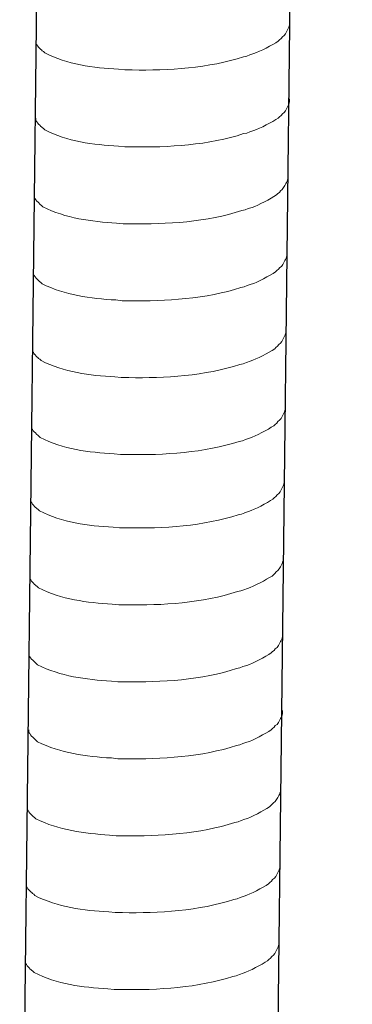
# Model space of a CAD drawing. Units: inches. Extents: x 4262 to 8249, y -21054 to -18318.
# Drawn here: x 7407 to 7426, y -20549 to -20493 of the extents above; entities that cross this region are included whole.
import ezdxf

# ---------------------------------------------------------------- set-up
doc = ezdxf.new("R2010")
doc.units = ezdxf.units.IN
doc.header["$MEASUREMENT"] = 0
doc.layers.add('layer 1', color=7, linetype='Continuous')

msp = doc.modelspace()

# ---------------------------------------------------------------- linework, layer by layer
for p, q in [((7426.105, -20178.916), (7421.554, -20574.627)), ((7411.544, -20179.279), (7406.992, -20574.99))]:
    msp.add_line(p, q)
at = {"layer": 'layer 1', "lineweight": 15}
for points, knots in [([(7422.497, -20492.647), (7422.497, -20492.647), (7422.497, -20492.83), (7422.497, -20492.83), (7422.497, -20492.83), (7422.497, -20492.83), (7422.457, -20492.96), (7422.457, -20492.96), (7422.457, -20492.96), (7422.457, -20492.96), (7422.42, -20493.035), (7422.42, -20493.035), (7422.42, -20493.035), (7422.42, -20493.035), (7422.383, -20493.105), (7422.383, -20493.105), (7422.383, -20493.105), (7422.308, -20493.252), (7422.238, -20493.437), (7422.086, -20493.514), (7422.086, -20493.514), (7422.086, -20493.514), (7422.015, -20493.606), (7422.015, -20493.606), (7422.015, -20493.606), (7422.015, -20493.606), (7421.923, -20493.68), (7421.923, -20493.68), (7421.923, -20493.68), (7421.923, -20493.68), (7421.849, -20493.755), (7421.849, -20493.755), (7421.849, -20493.755), (7421.509, -20493.98), (7420.811, -20494.357), (7420.446, -20494.47), (7420.446, -20494.47), (7420.446, -20494.47), (7420.223, -20494.545), (7420.223, -20494.545)], [0, 0, 0, 0, 0.1, 0.1, 0.1, 0.1, 0.2, 0.2, 0.2, 0.2, 0.3, 0.3, 0.3, 0.3, 0.4, 0.4, 0.4, 0.4, 0.5, 0.5, 0.5, 0.5, 0.6, 0.6, 0.6, 0.6, 0.7, 0.7, 0.7, 0.7, 0.8, 0.8, 0.8, 0.8, 0.9, 0.9, 0.9, 0.9, 1, 1, 1, 1]), ([(7420.225, -20494.545), (7420.225, -20494.545), (7420.045, -20494.618), (7420.045, -20494.618), (7420.045, -20494.618), (7420.045, -20494.618), (7419.856, -20494.655), (7419.856, -20494.655), (7419.856, -20494.655), (7417.896, -20495.308), (7415.51, -20495.454), (7413.46, -20495.415), (7413.46, -20495.415), (7413.46, -20495.415), (7413.035, -20495.415), (7413.035, -20495.415), (7413.035, -20495.415), (7413.035, -20495.415), (7412.666, -20495.375), (7412.666, -20495.375), (7412.666, -20495.375), (7411.215, -20495.29), (7409.73, -20495.102), (7408.428, -20494.435), (7408.428, -20494.435), (7408.428, -20494.435), (7408.352, -20494.362), (7408.352, -20494.362), (7408.352, -20494.362), (7408.352, -20494.362), (7408.278, -20494.306), (7408.278, -20494.306), (7408.278, -20494.306), (7408.278, -20494.306), (7408.239, -20494.266), (7408.239, -20494.266), (7408.239, -20494.266), (7408.239, -20494.266), (7408.205, -20494.236), (7408.205, -20494.236), (7408.205, -20494.236), (7408.132, -20494.154), (7408.022, -20494.069), (7407.983, -20493.974), (7407.983, -20493.974), (7407.983, -20493.974), (7407.927, -20493.901), (7407.927, -20493.901), (7407.927, -20493.901), (7407.927, -20493.901), (7407.927, -20493.754), (7407.927, -20493.754)], [0, 0, 0, 0, 0.076923, 0.076923, 0.076923, 0.076923, 0.153846, 0.153846, 0.153846, 0.153846, 0.230769, 0.230769, 0.230769, 0.230769, 0.307692, 0.307692, 0.307692, 0.307692, 0.384615, 0.384615, 0.384615, 0.384615, 0.461538, 0.461538, 0.461538, 0.461538, 0.538462, 0.538462, 0.538462, 0.538462, 0.615385, 0.615385, 0.615385, 0.615385, 0.692308, 0.692308, 0.692308, 0.692308, 0.769231, 0.769231, 0.769231, 0.769231, 0.846154, 0.846154, 0.846154, 0.846154, 0.923077, 0.923077, 0.923077, 0.923077, 1, 1, 1, 1]), ([(7422.497, -20497.075), (7422.497, -20497.075), (7422.497, -20497.257), (7422.497, -20497.257), (7422.497, -20497.257), (7422.497, -20497.257), (7422.457, -20497.387), (7422.457, -20497.387), (7422.457, -20497.387), (7422.457, -20497.387), (7422.42, -20497.463), (7422.42, -20497.463), (7422.42, -20497.463), (7422.42, -20497.463), (7422.383, -20497.533), (7422.383, -20497.533), (7422.383, -20497.533), (7422.308, -20497.68), (7422.238, -20497.865), (7422.086, -20497.941), (7422.086, -20497.941), (7422.086, -20497.941), (7422.015, -20498.034), (7422.015, -20498.034), (7422.015, -20498.034), (7422.015, -20498.034), (7421.923, -20498.107), (7421.923, -20498.107), (7421.923, -20498.107), (7421.923, -20498.107), (7421.849, -20498.183), (7421.849, -20498.183), (7421.849, -20498.183), (7421.509, -20498.408), (7420.811, -20498.785), (7420.446, -20498.897), (7420.446, -20498.897), (7420.446, -20498.897), (7420.223, -20498.973), (7420.223, -20498.973)], [0, 0, 0, 0, 0.1, 0.1, 0.1, 0.1, 0.2, 0.2, 0.2, 0.2, 0.3, 0.3, 0.3, 0.3, 0.4, 0.4, 0.4, 0.4, 0.5, 0.5, 0.5, 0.5, 0.6, 0.6, 0.6, 0.6, 0.7, 0.7, 0.7, 0.7, 0.8, 0.8, 0.8, 0.8, 0.9, 0.9, 0.9, 0.9, 1, 1, 1, 1]), ([(7420.225, -20498.973), (7420.225, -20498.973), (7420.045, -20499.046), (7420.045, -20499.046), (7420.045, -20499.046), (7420.045, -20499.046), (7419.856, -20499.082), (7419.856, -20499.082), (7419.856, -20499.082), (7417.896, -20499.735), (7415.51, -20499.881), (7413.46, -20499.842), (7413.46, -20499.842), (7413.46, -20499.842), (7413.035, -20499.842), (7413.035, -20499.842), (7413.035, -20499.842), (7413.035, -20499.842), (7412.666, -20499.802), (7412.666, -20499.802), (7412.666, -20499.802), (7411.215, -20499.718), (7409.73, -20499.53), (7408.428, -20498.863), (7408.428, -20498.863), (7408.428, -20498.863), (7408.352, -20498.79), (7408.352, -20498.79), (7408.352, -20498.79), (7408.352, -20498.79), (7408.278, -20498.734), (7408.278, -20498.734), (7408.278, -20498.734), (7408.278, -20498.734), (7408.239, -20498.694), (7408.239, -20498.694), (7408.239, -20498.694), (7408.239, -20498.694), (7408.205, -20498.664), (7408.205, -20498.664), (7408.205, -20498.664), (7408.132, -20498.582), (7408.022, -20498.497), (7407.983, -20498.402), (7407.983, -20498.402), (7407.983, -20498.402), (7407.927, -20498.329), (7407.927, -20498.329), (7407.927, -20498.329), (7407.927, -20498.329), (7407.927, -20498.182), (7407.927, -20498.182)], [0, 0, 0, 0, 0.076923, 0.076923, 0.076923, 0.076923, 0.153846, 0.153846, 0.153846, 0.153846, 0.230769, 0.230769, 0.230769, 0.230769, 0.307692, 0.307692, 0.307692, 0.307692, 0.384615, 0.384615, 0.384615, 0.384615, 0.461538, 0.461538, 0.461538, 0.461538, 0.538462, 0.538462, 0.538462, 0.538462, 0.615385, 0.615385, 0.615385, 0.615385, 0.692308, 0.692308, 0.692308, 0.692308, 0.769231, 0.769231, 0.769231, 0.769231, 0.846154, 0.846154, 0.846154, 0.846154, 0.923077, 0.923077, 0.923077, 0.923077, 1, 1, 1, 1]), ([(7422.395, -20501.501), (7422.395, -20501.501), (7422.395, -20501.683), (7422.395, -20501.683), (7422.395, -20501.683), (7422.395, -20501.683), (7422.355, -20501.813), (7422.355, -20501.813), (7422.355, -20501.813), (7422.355, -20501.813), (7422.318, -20501.889), (7422.318, -20501.889), (7422.318, -20501.889), (7422.318, -20501.889), (7422.282, -20501.959), (7422.282, -20501.959), (7422.282, -20501.959), (7422.206, -20502.106), (7422.136, -20502.291), (7421.984, -20502.367), (7421.984, -20502.367), (7421.984, -20502.367), (7421.913, -20502.46), (7421.913, -20502.46), (7421.913, -20502.46), (7421.913, -20502.46), (7421.821, -20502.533), (7421.821, -20502.533), (7421.821, -20502.533), (7421.821, -20502.533), (7421.747, -20502.609), (7421.747, -20502.609), (7421.747, -20502.609), (7421.407, -20502.834), (7420.709, -20503.211), (7420.344, -20503.323), (7420.344, -20503.323), (7420.344, -20503.323), (7420.122, -20503.399), (7420.122, -20503.399)], [0, 0, 0, 0, 0.1, 0.1, 0.1, 0.1, 0.2, 0.2, 0.2, 0.2, 0.3, 0.3, 0.3, 0.3, 0.4, 0.4, 0.4, 0.4, 0.5, 0.5, 0.5, 0.5, 0.6, 0.6, 0.6, 0.6, 0.7, 0.7, 0.7, 0.7, 0.8, 0.8, 0.8, 0.8, 0.9, 0.9, 0.9, 0.9, 1, 1, 1, 1]), ([(7420.123, -20503.399), (7420.123, -20503.399), (7419.943, -20503.472), (7419.943, -20503.472), (7419.943, -20503.472), (7419.943, -20503.472), (7419.754, -20503.508), (7419.754, -20503.508), (7419.754, -20503.508), (7417.794, -20504.161), (7415.408, -20504.307), (7413.358, -20504.268), (7413.358, -20504.268), (7413.358, -20504.268), (7412.934, -20504.268), (7412.934, -20504.268), (7412.934, -20504.268), (7412.934, -20504.268), (7412.564, -20504.228), (7412.564, -20504.228), (7412.564, -20504.228), (7411.113, -20504.144), (7409.628, -20503.956), (7408.326, -20503.289), (7408.326, -20503.289), (7408.326, -20503.289), (7408.25, -20503.216), (7408.25, -20503.216), (7408.25, -20503.216), (7408.25, -20503.216), (7408.177, -20503.16), (7408.177, -20503.16), (7408.177, -20503.16), (7408.177, -20503.16), (7408.138, -20503.12), (7408.138, -20503.12), (7408.138, -20503.12), (7408.138, -20503.12), (7408.103, -20503.09), (7408.103, -20503.09), (7408.103, -20503.09), (7408.031, -20503.007), (7407.921, -20502.923), (7407.882, -20502.827), (7407.882, -20502.827), (7407.882, -20502.827), (7407.825, -20502.755), (7407.825, -20502.755), (7407.825, -20502.755), (7407.825, -20502.755), (7407.825, -20502.608), (7407.825, -20502.608)], [0, 0, 0, 0, 0.076923, 0.076923, 0.076923, 0.076923, 0.153846, 0.153846, 0.153846, 0.153846, 0.230769, 0.230769, 0.230769, 0.230769, 0.307692, 0.307692, 0.307692, 0.307692, 0.384615, 0.384615, 0.384615, 0.384615, 0.461538, 0.461538, 0.461538, 0.461538, 0.538462, 0.538462, 0.538462, 0.538462, 0.615385, 0.615385, 0.615385, 0.615385, 0.692308, 0.692308, 0.692308, 0.692308, 0.769231, 0.769231, 0.769231, 0.769231, 0.846154, 0.846154, 0.846154, 0.846154, 0.923077, 0.923077, 0.923077, 0.923077, 1, 1, 1, 1]), ([(7422.344, -20505.928), (7422.344, -20505.928), (7422.344, -20506.111), (7422.344, -20506.111), (7422.344, -20506.111), (7422.344, -20506.111), (7422.304, -20506.241), (7422.304, -20506.241), (7422.304, -20506.241), (7422.304, -20506.241), (7422.267, -20506.317), (7422.267, -20506.317), (7422.267, -20506.317), (7422.267, -20506.317), (7422.231, -20506.387), (7422.231, -20506.387), (7422.231, -20506.387), (7422.155, -20506.533), (7422.085, -20506.718), (7421.933, -20506.795), (7421.933, -20506.795), (7421.933, -20506.795), (7421.862, -20506.887), (7421.862, -20506.887), (7421.862, -20506.887), (7421.862, -20506.887), (7421.77, -20506.961), (7421.77, -20506.961), (7421.77, -20506.961), (7421.77, -20506.961), (7421.696, -20507.037), (7421.696, -20507.037), (7421.696, -20507.037), (7421.356, -20507.261), (7420.658, -20507.639), (7420.293, -20507.751), (7420.293, -20507.751), (7420.293, -20507.751), (7420.071, -20507.827), (7420.071, -20507.827)], [0, 0, 0, 0, 0.1, 0.1, 0.1, 0.1, 0.2, 0.2, 0.2, 0.2, 0.3, 0.3, 0.3, 0.3, 0.4, 0.4, 0.4, 0.4, 0.5, 0.5, 0.5, 0.5, 0.6, 0.6, 0.6, 0.6, 0.7, 0.7, 0.7, 0.7, 0.8, 0.8, 0.8, 0.8, 0.9, 0.9, 0.9, 0.9, 1, 1, 1, 1]), ([(7420.072, -20507.827), (7420.072, -20507.827), (7419.892, -20507.899), (7419.892, -20507.899), (7419.892, -20507.899), (7419.892, -20507.899), (7419.703, -20507.936), (7419.703, -20507.936), (7419.703, -20507.936), (7417.743, -20508.589), (7415.358, -20508.735), (7413.307, -20508.696), (7413.307, -20508.696), (7413.307, -20508.696), (7412.883, -20508.696), (7412.883, -20508.696), (7412.883, -20508.696), (7412.883, -20508.696), (7412.513, -20508.656), (7412.513, -20508.656), (7412.513, -20508.656), (7411.062, -20508.571), (7409.577, -20508.383), (7408.275, -20507.717), (7408.275, -20507.717), (7408.275, -20507.717), (7408.199, -20507.643), (7408.199, -20507.643), (7408.199, -20507.643), (7408.199, -20507.643), (7408.126, -20507.588), (7408.126, -20507.588), (7408.126, -20507.588), (7408.126, -20507.588), (7408.087, -20507.548), (7408.087, -20507.548), (7408.087, -20507.548), (7408.087, -20507.548), (7408.052, -20507.517), (7408.052, -20507.517), (7408.052, -20507.517), (7407.98, -20507.435), (7407.87, -20507.351), (7407.831, -20507.255), (7407.831, -20507.255), (7407.831, -20507.255), (7407.774, -20507.183), (7407.774, -20507.183), (7407.774, -20507.183), (7407.774, -20507.183), (7407.774, -20507.036), (7407.774, -20507.036)], [0, 0, 0, 0, 0.076923, 0.076923, 0.076923, 0.076923, 0.153846, 0.153846, 0.153846, 0.153846, 0.230769, 0.230769, 0.230769, 0.230769, 0.307692, 0.307692, 0.307692, 0.307692, 0.384615, 0.384615, 0.384615, 0.384615, 0.461538, 0.461538, 0.461538, 0.461538, 0.538462, 0.538462, 0.538462, 0.538462, 0.615385, 0.615385, 0.615385, 0.615385, 0.692308, 0.692308, 0.692308, 0.692308, 0.769231, 0.769231, 0.769231, 0.769231, 0.846154, 0.846154, 0.846154, 0.846154, 0.923077, 0.923077, 0.923077, 0.923077, 1, 1, 1, 1]), ([(7422.293, -20510.356), (7422.293, -20510.356), (7422.293, -20510.539), (7422.293, -20510.539), (7422.293, -20510.539), (7422.293, -20510.539), (7422.253, -20510.669), (7422.253, -20510.669), (7422.253, -20510.669), (7422.253, -20510.669), (7422.216, -20510.744), (7422.216, -20510.744), (7422.216, -20510.744), (7422.216, -20510.744), (7422.18, -20510.815), (7422.18, -20510.815), (7422.18, -20510.815), (7422.104, -20510.961), (7422.034, -20511.146), (7421.882, -20511.223), (7421.882, -20511.223), (7421.882, -20511.223), (7421.811, -20511.315), (7421.811, -20511.315), (7421.811, -20511.315), (7421.811, -20511.315), (7421.719, -20511.389), (7421.719, -20511.389), (7421.719, -20511.389), (7421.719, -20511.389), (7421.646, -20511.464), (7421.646, -20511.464), (7421.646, -20511.464), (7421.305, -20511.689), (7420.607, -20512.066), (7420.242, -20512.179), (7420.242, -20512.179), (7420.242, -20512.179), (7420.02, -20512.255), (7420.02, -20512.255)], [0, 0, 0, 0, 0.1, 0.1, 0.1, 0.1, 0.2, 0.2, 0.2, 0.2, 0.3, 0.3, 0.3, 0.3, 0.4, 0.4, 0.4, 0.4, 0.5, 0.5, 0.5, 0.5, 0.6, 0.6, 0.6, 0.6, 0.7, 0.7, 0.7, 0.7, 0.8, 0.8, 0.8, 0.8, 0.9, 0.9, 0.9, 0.9, 1, 1, 1, 1]), ([(7420.021, -20512.255), (7420.021, -20512.255), (7419.841, -20512.327), (7419.841, -20512.327), (7419.841, -20512.327), (7419.841, -20512.327), (7419.652, -20512.364), (7419.652, -20512.364), (7419.652, -20512.364), (7417.692, -20513.017), (7415.307, -20513.163), (7413.256, -20513.124), (7413.256, -20513.124), (7413.256, -20513.124), (7412.832, -20513.124), (7412.832, -20513.124), (7412.832, -20513.124), (7412.832, -20513.124), (7412.463, -20513.084), (7412.463, -20513.084), (7412.463, -20513.084), (7411.011, -20512.999), (7409.526, -20512.811), (7408.224, -20512.145), (7408.224, -20512.145), (7408.224, -20512.145), (7408.148, -20512.071), (7408.148, -20512.071), (7408.148, -20512.071), (7408.148, -20512.071), (7408.075, -20512.015), (7408.075, -20512.015), (7408.075, -20512.015), (7408.075, -20512.015), (7408.036, -20511.975), (7408.036, -20511.975), (7408.036, -20511.975), (7408.036, -20511.975), (7408.001, -20511.945), (7408.001, -20511.945), (7408.001, -20511.945), (7407.929, -20511.863), (7407.819, -20511.779), (7407.78, -20511.683), (7407.78, -20511.683), (7407.78, -20511.683), (7407.723, -20511.61), (7407.723, -20511.61), (7407.723, -20511.61), (7407.723, -20511.61), (7407.723, -20511.464), (7407.723, -20511.464)], [0, 0, 0, 0, 0.076923, 0.076923, 0.076923, 0.076923, 0.153846, 0.153846, 0.153846, 0.153846, 0.230769, 0.230769, 0.230769, 0.230769, 0.307692, 0.307692, 0.307692, 0.307692, 0.384615, 0.384615, 0.384615, 0.384615, 0.461538, 0.461538, 0.461538, 0.461538, 0.538462, 0.538462, 0.538462, 0.538462, 0.615385, 0.615385, 0.615385, 0.615385, 0.692308, 0.692308, 0.692308, 0.692308, 0.769231, 0.769231, 0.769231, 0.769231, 0.846154, 0.846154, 0.846154, 0.846154, 0.923077, 0.923077, 0.923077, 0.923077, 1, 1, 1, 1]), ([(7422.242, -20514.784), (7422.242, -20514.784), (7422.242, -20514.966), (7422.242, -20514.966), (7422.242, -20514.966), (7422.242, -20514.966), (7422.202, -20515.096), (7422.202, -20515.096), (7422.202, -20515.096), (7422.202, -20515.096), (7422.165, -20515.172), (7422.165, -20515.172), (7422.165, -20515.172), (7422.165, -20515.172), (7422.129, -20515.242), (7422.129, -20515.242), (7422.129, -20515.242), (7422.053, -20515.389), (7421.983, -20515.574), (7421.831, -20515.651), (7421.831, -20515.651), (7421.831, -20515.651), (7421.76, -20515.743), (7421.76, -20515.743), (7421.76, -20515.743), (7421.76, -20515.743), (7421.668, -20515.816), (7421.668, -20515.816), (7421.668, -20515.816), (7421.668, -20515.816), (7421.595, -20515.892), (7421.595, -20515.892), (7421.595, -20515.892), (7421.254, -20516.117), (7420.556, -20516.494), (7420.191, -20516.607), (7420.191, -20516.607), (7420.191, -20516.607), (7419.969, -20516.682), (7419.969, -20516.682)], [0, 0, 0, 0, 0.1, 0.1, 0.1, 0.1, 0.2, 0.2, 0.2, 0.2, 0.3, 0.3, 0.3, 0.3, 0.4, 0.4, 0.4, 0.4, 0.5, 0.5, 0.5, 0.5, 0.6, 0.6, 0.6, 0.6, 0.7, 0.7, 0.7, 0.7, 0.8, 0.8, 0.8, 0.8, 0.9, 0.9, 0.9, 0.9, 1, 1, 1, 1]), ([(7419.97, -20516.682), (7419.97, -20516.682), (7419.79, -20516.755), (7419.79, -20516.755), (7419.79, -20516.755), (7419.79, -20516.755), (7419.601, -20516.792), (7419.601, -20516.792), (7419.601, -20516.792), (7417.641, -20517.445), (7415.256, -20517.59), (7413.205, -20517.551), (7413.205, -20517.551), (7413.205, -20517.551), (7412.781, -20517.551), (7412.781, -20517.551), (7412.781, -20517.551), (7412.781, -20517.551), (7412.412, -20517.512), (7412.412, -20517.512), (7412.412, -20517.512), (7410.96, -20517.427), (7409.475, -20517.239), (7408.173, -20516.572), (7408.173, -20516.572), (7408.173, -20516.572), (7408.097, -20516.499), (7408.097, -20516.499), (7408.097, -20516.499), (7408.097, -20516.499), (7408.024, -20516.443), (7408.024, -20516.443), (7408.024, -20516.443), (7408.024, -20516.443), (7407.985, -20516.403), (7407.985, -20516.403), (7407.985, -20516.403), (7407.985, -20516.403), (7407.95, -20516.373), (7407.95, -20516.373), (7407.95, -20516.373), (7407.878, -20516.291), (7407.768, -20516.206), (7407.729, -20516.111), (7407.729, -20516.111), (7407.729, -20516.111), (7407.672, -20516.038), (7407.672, -20516.038), (7407.672, -20516.038), (7407.672, -20516.038), (7407.672, -20515.891), (7407.672, -20515.891)], [0, 0, 0, 0, 0.076923, 0.076923, 0.076923, 0.076923, 0.153846, 0.153846, 0.153846, 0.153846, 0.230769, 0.230769, 0.230769, 0.230769, 0.307692, 0.307692, 0.307692, 0.307692, 0.384615, 0.384615, 0.384615, 0.384615, 0.461538, 0.461538, 0.461538, 0.461538, 0.538462, 0.538462, 0.538462, 0.538462, 0.615385, 0.615385, 0.615385, 0.615385, 0.692308, 0.692308, 0.692308, 0.692308, 0.769231, 0.769231, 0.769231, 0.769231, 0.846154, 0.846154, 0.846154, 0.846154, 0.923077, 0.923077, 0.923077, 0.923077, 1, 1, 1, 1]), ([(7422.193, -20519.006), (7422.193, -20519.006), (7422.193, -20519.188), (7422.193, -20519.188), (7422.193, -20519.188), (7422.193, -20519.188), (7422.154, -20519.318), (7422.154, -20519.318), (7422.154, -20519.318), (7422.154, -20519.318), (7422.117, -20519.394), (7422.117, -20519.394), (7422.117, -20519.394), (7422.117, -20519.394), (7422.08, -20519.464), (7422.08, -20519.464), (7422.08, -20519.464), (7422.005, -20519.611), (7421.934, -20519.796), (7421.783, -20519.873), (7421.783, -20519.873), (7421.783, -20519.873), (7421.712, -20519.965), (7421.712, -20519.965), (7421.712, -20519.965), (7421.712, -20519.965), (7421.619, -20520.038), (7421.619, -20520.038), (7421.619, -20520.038), (7421.619, -20520.038), (7421.546, -20520.114), (7421.546, -20520.114), (7421.546, -20520.114), (7421.206, -20520.339), (7420.508, -20520.716), (7420.143, -20520.829), (7420.143, -20520.829), (7420.143, -20520.829), (7419.92, -20520.904), (7419.92, -20520.904)], [0, 0, 0, 0, 0.1, 0.1, 0.1, 0.1, 0.2, 0.2, 0.2, 0.2, 0.3, 0.3, 0.3, 0.3, 0.4, 0.4, 0.4, 0.4, 0.5, 0.5, 0.5, 0.5, 0.6, 0.6, 0.6, 0.6, 0.7, 0.7, 0.7, 0.7, 0.8, 0.8, 0.8, 0.8, 0.9, 0.9, 0.9, 0.9, 1, 1, 1, 1]), ([(7419.922, -20520.904), (7419.922, -20520.904), (7419.742, -20520.977), (7419.742, -20520.977), (7419.742, -20520.977), (7419.742, -20520.977), (7419.553, -20521.014), (7419.553, -20521.014), (7419.553, -20521.014), (7417.593, -20521.667), (7415.207, -20521.813), (7413.156, -20521.773), (7413.156, -20521.773), (7413.156, -20521.773), (7412.732, -20521.773), (7412.732, -20521.773), (7412.732, -20521.773), (7412.732, -20521.773), (7412.363, -20521.734), (7412.363, -20521.734), (7412.363, -20521.734), (7410.912, -20521.649), (7409.426, -20521.461), (7408.124, -20520.794), (7408.124, -20520.794), (7408.124, -20520.794), (7408.049, -20520.721), (7408.049, -20520.721), (7408.049, -20520.721), (7408.049, -20520.721), (7407.975, -20520.665), (7407.975, -20520.665), (7407.975, -20520.665), (7407.975, -20520.665), (7407.936, -20520.625), (7407.936, -20520.625), (7407.936, -20520.625), (7407.936, -20520.625), (7407.902, -20520.595), (7407.902, -20520.595), (7407.902, -20520.595), (7407.829, -20520.513), (7407.719, -20520.428), (7407.68, -20520.333), (7407.68, -20520.333), (7407.68, -20520.333), (7407.624, -20520.26), (7407.624, -20520.26), (7407.624, -20520.26), (7407.624, -20520.26), (7407.624, -20520.113), (7407.624, -20520.113)], [0, 0, 0, 0, 0.076923, 0.076923, 0.076923, 0.076923, 0.153846, 0.153846, 0.153846, 0.153846, 0.230769, 0.230769, 0.230769, 0.230769, 0.307692, 0.307692, 0.307692, 0.307692, 0.384615, 0.384615, 0.384615, 0.384615, 0.461538, 0.461538, 0.461538, 0.461538, 0.538462, 0.538462, 0.538462, 0.538462, 0.615385, 0.615385, 0.615385, 0.615385, 0.692308, 0.692308, 0.692308, 0.692308, 0.769231, 0.769231, 0.769231, 0.769231, 0.846154, 0.846154, 0.846154, 0.846154, 0.923077, 0.923077, 0.923077, 0.923077, 1, 1, 1, 1]), ([(7422.143, -20523.434), (7422.143, -20523.434), (7422.143, -20523.616), (7422.143, -20523.616), (7422.143, -20523.616), (7422.143, -20523.616), (7422.103, -20523.746), (7422.103, -20523.746), (7422.103, -20523.746), (7422.103, -20523.746), (7422.066, -20523.822), (7422.066, -20523.822), (7422.066, -20523.822), (7422.066, -20523.822), (7422.029, -20523.892), (7422.029, -20523.892), (7422.029, -20523.892), (7421.954, -20524.039), (7421.883, -20524.224), (7421.732, -20524.3), (7421.732, -20524.3), (7421.732, -20524.3), (7421.661, -20524.393), (7421.661, -20524.393), (7421.661, -20524.393), (7421.661, -20524.393), (7421.568, -20524.466), (7421.568, -20524.466), (7421.568, -20524.466), (7421.568, -20524.466), (7421.495, -20524.542), (7421.495, -20524.542), (7421.495, -20524.542), (7421.155, -20524.767), (7420.457, -20525.144), (7420.092, -20525.256), (7420.092, -20525.256), (7420.092, -20525.256), (7419.869, -20525.332), (7419.869, -20525.332)], [0, 0, 0, 0, 0.1, 0.1, 0.1, 0.1, 0.2, 0.2, 0.2, 0.2, 0.3, 0.3, 0.3, 0.3, 0.4, 0.4, 0.4, 0.4, 0.5, 0.5, 0.5, 0.5, 0.6, 0.6, 0.6, 0.6, 0.7, 0.7, 0.7, 0.7, 0.8, 0.8, 0.8, 0.8, 0.9, 0.9, 0.9, 0.9, 1, 1, 1, 1]), ([(7419.871, -20525.332), (7419.871, -20525.332), (7419.691, -20525.405), (7419.691, -20525.405), (7419.691, -20525.405), (7419.691, -20525.405), (7419.502, -20525.441), (7419.502, -20525.441), (7419.502, -20525.441), (7417.542, -20526.094), (7415.156, -20526.24), (7413.105, -20526.201), (7413.105, -20526.201), (7413.105, -20526.201), (7412.681, -20526.201), (7412.681, -20526.201), (7412.681, -20526.201), (7412.681, -20526.201), (7412.312, -20526.161), (7412.312, -20526.161), (7412.312, -20526.161), (7410.861, -20526.077), (7409.375, -20525.889), (7408.073, -20525.222), (7408.073, -20525.222), (7408.073, -20525.222), (7407.998, -20525.149), (7407.998, -20525.149), (7407.998, -20525.149), (7407.998, -20525.149), (7407.924, -20525.093), (7407.924, -20525.093), (7407.924, -20525.093), (7407.924, -20525.093), (7407.885, -20525.053), (7407.885, -20525.053), (7407.885, -20525.053), (7407.885, -20525.053), (7407.851, -20525.023), (7407.851, -20525.023), (7407.851, -20525.023), (7407.778, -20524.941), (7407.668, -20524.856), (7407.629, -20524.76), (7407.629, -20524.76), (7407.629, -20524.76), (7407.573, -20524.688), (7407.573, -20524.688), (7407.573, -20524.688), (7407.573, -20524.688), (7407.573, -20524.541), (7407.573, -20524.541)], [0, 0, 0, 0, 0.076923, 0.076923, 0.076923, 0.076923, 0.153846, 0.153846, 0.153846, 0.153846, 0.230769, 0.230769, 0.230769, 0.230769, 0.307692, 0.307692, 0.307692, 0.307692, 0.384615, 0.384615, 0.384615, 0.384615, 0.461538, 0.461538, 0.461538, 0.461538, 0.538462, 0.538462, 0.538462, 0.538462, 0.615385, 0.615385, 0.615385, 0.615385, 0.692308, 0.692308, 0.692308, 0.692308, 0.769231, 0.769231, 0.769231, 0.769231, 0.846154, 0.846154, 0.846154, 0.846154, 0.923077, 0.923077, 0.923077, 0.923077, 1, 1, 1, 1]), ([(7422.092, -20527.861), (7422.092, -20527.861), (7422.092, -20528.044), (7422.092, -20528.044), (7422.092, -20528.044), (7422.092, -20528.044), (7422.052, -20528.174), (7422.052, -20528.174), (7422.052, -20528.174), (7422.052, -20528.174), (7422.015, -20528.25), (7422.015, -20528.25), (7422.015, -20528.25), (7422.015, -20528.25), (7421.978, -20528.32), (7421.978, -20528.32), (7421.978, -20528.32), (7421.903, -20528.467), (7421.832, -20528.652), (7421.681, -20528.728), (7421.681, -20528.728), (7421.681, -20528.728), (7421.61, -20528.821), (7421.61, -20528.821), (7421.61, -20528.821), (7421.61, -20528.821), (7421.518, -20528.894), (7421.518, -20528.894), (7421.518, -20528.894), (7421.518, -20528.894), (7421.444, -20528.97), (7421.444, -20528.97), (7421.444, -20528.97), (7421.104, -20529.195), (7420.406, -20529.572), (7420.041, -20529.684), (7420.041, -20529.684), (7420.041, -20529.684), (7419.818, -20529.76), (7419.818, -20529.76)], [0, 0, 0, 0, 0.1, 0.1, 0.1, 0.1, 0.2, 0.2, 0.2, 0.2, 0.3, 0.3, 0.3, 0.3, 0.4, 0.4, 0.4, 0.4, 0.5, 0.5, 0.5, 0.5, 0.6, 0.6, 0.6, 0.6, 0.7, 0.7, 0.7, 0.7, 0.8, 0.8, 0.8, 0.8, 0.9, 0.9, 0.9, 0.9, 1, 1, 1, 1]), ([(7419.82, -20529.76), (7419.82, -20529.76), (7419.64, -20529.832), (7419.64, -20529.832), (7419.64, -20529.832), (7419.64, -20529.832), (7419.451, -20529.869), (7419.451, -20529.869), (7419.451, -20529.869), (7417.491, -20530.522), (7415.105, -20530.668), (7413.055, -20530.629), (7413.055, -20530.629), (7413.055, -20530.629), (7412.63, -20530.629), (7412.63, -20530.629), (7412.63, -20530.629), (7412.63, -20530.629), (7412.261, -20530.589), (7412.261, -20530.589), (7412.261, -20530.589), (7410.81, -20530.505), (7409.325, -20530.316), (7408.022, -20529.65), (7408.022, -20529.65), (7408.022, -20529.65), (7407.947, -20529.577), (7407.947, -20529.577), (7407.947, -20529.577), (7407.947, -20529.577), (7407.873, -20529.521), (7407.873, -20529.521), (7407.873, -20529.521), (7407.873, -20529.521), (7407.834, -20529.481), (7407.834, -20529.481), (7407.834, -20529.481), (7407.834, -20529.481), (7407.8, -20529.451), (7407.8, -20529.451), (7407.8, -20529.451), (7407.727, -20529.368), (7407.617, -20529.284), (7407.578, -20529.188), (7407.578, -20529.188), (7407.578, -20529.188), (7407.522, -20529.116), (7407.522, -20529.116), (7407.522, -20529.116), (7407.522, -20529.116), (7407.522, -20528.969), (7407.522, -20528.969)], [0, 0, 0, 0, 0.076923, 0.076923, 0.076923, 0.076923, 0.153846, 0.153846, 0.153846, 0.153846, 0.230769, 0.230769, 0.230769, 0.230769, 0.307692, 0.307692, 0.307692, 0.307692, 0.384615, 0.384615, 0.384615, 0.384615, 0.461538, 0.461538, 0.461538, 0.461538, 0.538462, 0.538462, 0.538462, 0.538462, 0.615385, 0.615385, 0.615385, 0.615385, 0.692308, 0.692308, 0.692308, 0.692308, 0.769231, 0.769231, 0.769231, 0.769231, 0.846154, 0.846154, 0.846154, 0.846154, 0.923077, 0.923077, 0.923077, 0.923077, 1, 1, 1, 1]), ([(7422.092, -20532.289), (7422.092, -20532.289), (7422.092, -20532.472), (7422.092, -20532.472), (7422.092, -20532.472), (7422.092, -20532.472), (7422.052, -20532.602), (7422.052, -20532.602), (7422.052, -20532.602), (7422.052, -20532.602), (7422.015, -20532.678), (7422.015, -20532.678), (7422.015, -20532.678), (7422.015, -20532.678), (7421.978, -20532.748), (7421.978, -20532.748), (7421.978, -20532.748), (7421.903, -20532.894), (7421.832, -20533.079), (7421.681, -20533.156), (7421.681, -20533.156), (7421.681, -20533.156), (7421.61, -20533.248), (7421.61, -20533.248), (7421.61, -20533.248), (7421.61, -20533.248), (7421.518, -20533.322), (7421.518, -20533.322), (7421.518, -20533.322), (7421.518, -20533.322), (7421.444, -20533.398), (7421.444, -20533.398), (7421.444, -20533.398), (7421.104, -20533.622), (7420.406, -20534), (7420.041, -20534.112), (7420.041, -20534.112), (7420.041, -20534.112), (7419.818, -20534.188), (7419.818, -20534.188)], [0, 0, 0, 0, 0.1, 0.1, 0.1, 0.1, 0.2, 0.2, 0.2, 0.2, 0.3, 0.3, 0.3, 0.3, 0.4, 0.4, 0.4, 0.4, 0.5, 0.5, 0.5, 0.5, 0.6, 0.6, 0.6, 0.6, 0.7, 0.7, 0.7, 0.7, 0.8, 0.8, 0.8, 0.8, 0.9, 0.9, 0.9, 0.9, 1, 1, 1, 1]), ([(7419.82, -20534.188), (7419.82, -20534.188), (7419.64, -20534.26), (7419.64, -20534.26), (7419.64, -20534.26), (7419.64, -20534.26), (7419.451, -20534.297), (7419.451, -20534.297), (7419.451, -20534.297), (7417.491, -20534.95), (7415.105, -20535.096), (7413.055, -20535.057), (7413.055, -20535.057), (7413.055, -20535.057), (7412.63, -20535.057), (7412.63, -20535.057), (7412.63, -20535.057), (7412.63, -20535.057), (7412.261, -20535.017), (7412.261, -20535.017), (7412.261, -20535.017), (7410.81, -20534.932), (7409.325, -20534.744), (7408.022, -20534.078), (7408.022, -20534.078), (7408.022, -20534.078), (7407.947, -20534.004), (7407.947, -20534.004), (7407.947, -20534.004), (7407.947, -20534.004), (7407.873, -20533.948), (7407.873, -20533.948), (7407.873, -20533.948), (7407.873, -20533.948), (7407.834, -20533.909), (7407.834, -20533.909), (7407.834, -20533.909), (7407.834, -20533.909), (7407.8, -20533.878), (7407.8, -20533.878), (7407.8, -20533.878), (7407.727, -20533.796), (7407.617, -20533.712), (7407.578, -20533.616), (7407.578, -20533.616), (7407.578, -20533.616), (7407.522, -20533.543), (7407.522, -20533.543), (7407.522, -20533.543), (7407.522, -20533.543), (7407.522, -20533.397), (7407.522, -20533.397)], [0, 0, 0, 0, 0.076923, 0.076923, 0.076923, 0.076923, 0.153846, 0.153846, 0.153846, 0.153846, 0.230769, 0.230769, 0.230769, 0.230769, 0.307692, 0.307692, 0.307692, 0.307692, 0.384615, 0.384615, 0.384615, 0.384615, 0.461538, 0.461538, 0.461538, 0.461538, 0.538462, 0.538462, 0.538462, 0.538462, 0.615385, 0.615385, 0.615385, 0.615385, 0.692308, 0.692308, 0.692308, 0.692308, 0.769231, 0.769231, 0.769231, 0.769231, 0.846154, 0.846154, 0.846154, 0.846154, 0.923077, 0.923077, 0.923077, 0.923077, 1, 1, 1, 1]), ([(7421.99, -20536.721), (7421.99, -20536.721), (7421.99, -20536.904), (7421.99, -20536.904), (7421.99, -20536.904), (7421.99, -20536.904), (7421.95, -20537.034), (7421.95, -20537.034), (7421.95, -20537.034), (7421.95, -20537.034), (7421.913, -20537.109), (7421.913, -20537.109), (7421.913, -20537.109), (7421.913, -20537.109), (7421.877, -20537.18), (7421.877, -20537.18), (7421.877, -20537.18), (7421.801, -20537.326), (7421.731, -20537.511), (7421.579, -20537.588), (7421.579, -20537.588), (7421.579, -20537.588), (7421.508, -20537.68), (7421.508, -20537.68), (7421.508, -20537.68), (7421.508, -20537.68), (7421.416, -20537.754), (7421.416, -20537.754), (7421.416, -20537.754), (7421.416, -20537.754), (7421.342, -20537.829), (7421.342, -20537.829), (7421.342, -20537.829), (7421.002, -20538.054), (7420.304, -20538.431), (7419.939, -20538.544), (7419.939, -20538.544), (7419.939, -20538.544), (7419.717, -20538.62), (7419.717, -20538.62)], [0, 0, 0, 0, 0.1, 0.1, 0.1, 0.1, 0.2, 0.2, 0.2, 0.2, 0.3, 0.3, 0.3, 0.3, 0.4, 0.4, 0.4, 0.4, 0.5, 0.5, 0.5, 0.5, 0.6, 0.6, 0.6, 0.6, 0.7, 0.7, 0.7, 0.7, 0.8, 0.8, 0.8, 0.8, 0.9, 0.9, 0.9, 0.9, 1, 1, 1, 1]), ([(7419.718, -20538.62), (7419.718, -20538.62), (7419.538, -20538.692), (7419.538, -20538.692), (7419.538, -20538.692), (7419.538, -20538.692), (7419.349, -20538.729), (7419.349, -20538.729), (7419.349, -20538.729), (7417.389, -20539.382), (7415.003, -20539.528), (7412.953, -20539.489), (7412.953, -20539.489), (7412.953, -20539.489), (7412.528, -20539.489), (7412.528, -20539.489), (7412.528, -20539.489), (7412.528, -20539.489), (7412.159, -20539.449), (7412.159, -20539.449), (7412.159, -20539.449), (7410.708, -20539.364), (7409.223, -20539.176), (7407.921, -20538.509), (7407.921, -20538.509), (7407.921, -20538.509), (7407.845, -20538.436), (7407.845, -20538.436), (7407.845, -20538.436), (7407.845, -20538.436), (7407.771, -20538.38), (7407.771, -20538.38), (7407.771, -20538.38), (7407.771, -20538.38), (7407.732, -20538.34), (7407.732, -20538.34), (7407.732, -20538.34), (7407.732, -20538.34), (7407.698, -20538.31), (7407.698, -20538.31), (7407.698, -20538.31), (7407.626, -20538.228), (7407.516, -20538.144), (7407.476, -20538.048), (7407.476, -20538.048), (7407.476, -20538.048), (7407.42, -20537.975), (7407.42, -20537.975), (7407.42, -20537.975), (7407.42, -20537.975), (7407.42, -20537.829), (7407.42, -20537.829)], [0, 0, 0, 0, 0.076923, 0.076923, 0.076923, 0.076923, 0.153846, 0.153846, 0.153846, 0.153846, 0.230769, 0.230769, 0.230769, 0.230769, 0.307692, 0.307692, 0.307692, 0.307692, 0.384615, 0.384615, 0.384615, 0.384615, 0.461538, 0.461538, 0.461538, 0.461538, 0.538462, 0.538462, 0.538462, 0.538462, 0.615385, 0.615385, 0.615385, 0.615385, 0.692308, 0.692308, 0.692308, 0.692308, 0.769231, 0.769231, 0.769231, 0.769231, 0.846154, 0.846154, 0.846154, 0.846154, 0.923077, 0.923077, 0.923077, 0.923077, 1, 1, 1, 1]), ([(7421.939, -20541.149), (7421.939, -20541.149), (7421.939, -20541.331), (7421.939, -20541.331), (7421.939, -20541.331), (7421.939, -20541.331), (7421.899, -20541.461), (7421.899, -20541.461), (7421.899, -20541.461), (7421.899, -20541.461), (7421.862, -20541.537), (7421.862, -20541.537), (7421.862, -20541.537), (7421.862, -20541.537), (7421.826, -20541.607), (7421.826, -20541.607), (7421.826, -20541.607), (7421.75, -20541.754), (7421.68, -20541.939), (7421.528, -20542.016), (7421.528, -20542.016), (7421.528, -20542.016), (7421.457, -20542.108), (7421.457, -20542.108), (7421.457, -20542.108), (7421.457, -20542.108), (7421.365, -20542.181), (7421.365, -20542.181), (7421.365, -20542.181), (7421.365, -20542.181), (7421.291, -20542.257), (7421.291, -20542.257), (7421.291, -20542.257), (7420.951, -20542.482), (7420.253, -20542.859), (7419.888, -20542.972), (7419.888, -20542.972), (7419.888, -20542.972), (7419.666, -20543.047), (7419.666, -20543.047)], [0, 0, 0, 0, 0.1, 0.1, 0.1, 0.1, 0.2, 0.2, 0.2, 0.2, 0.3, 0.3, 0.3, 0.3, 0.4, 0.4, 0.4, 0.4, 0.5, 0.5, 0.5, 0.5, 0.6, 0.6, 0.6, 0.6, 0.7, 0.7, 0.7, 0.7, 0.8, 0.8, 0.8, 0.8, 0.9, 0.9, 0.9, 0.9, 1, 1, 1, 1]), ([(7419.667, -20543.047), (7419.667, -20543.047), (7419.487, -20543.12), (7419.487, -20543.12), (7419.487, -20543.12), (7419.487, -20543.12), (7419.298, -20543.157), (7419.298, -20543.157), (7419.298, -20543.157), (7417.338, -20543.81), (7414.952, -20543.955), (7412.902, -20543.916), (7412.902, -20543.916), (7412.902, -20543.916), (7412.478, -20543.916), (7412.478, -20543.916), (7412.478, -20543.916), (7412.478, -20543.916), (7412.108, -20543.877), (7412.108, -20543.877), (7412.108, -20543.877), (7410.657, -20543.792), (7409.172, -20543.604), (7407.87, -20542.937), (7407.87, -20542.937), (7407.87, -20542.937), (7407.794, -20542.864), (7407.794, -20542.864), (7407.794, -20542.864), (7407.794, -20542.864), (7407.721, -20542.808), (7407.721, -20542.808), (7407.721, -20542.808), (7407.721, -20542.808), (7407.682, -20542.768), (7407.682, -20542.768), (7407.682, -20542.768), (7407.682, -20542.768), (7407.647, -20542.738), (7407.647, -20542.738), (7407.647, -20542.738), (7407.575, -20542.656), (7407.465, -20542.571), (7407.426, -20542.476), (7407.426, -20542.476), (7407.426, -20542.476), (7407.369, -20542.403), (7407.369, -20542.403), (7407.369, -20542.403), (7407.369, -20542.403), (7407.369, -20542.256), (7407.369, -20542.256)], [0, 0, 0, 0, 0.076923, 0.076923, 0.076923, 0.076923, 0.153846, 0.153846, 0.153846, 0.153846, 0.230769, 0.230769, 0.230769, 0.230769, 0.307692, 0.307692, 0.307692, 0.307692, 0.384615, 0.384615, 0.384615, 0.384615, 0.461538, 0.461538, 0.461538, 0.461538, 0.538462, 0.538462, 0.538462, 0.538462, 0.615385, 0.615385, 0.615385, 0.615385, 0.692308, 0.692308, 0.692308, 0.692308, 0.769231, 0.769231, 0.769231, 0.769231, 0.846154, 0.846154, 0.846154, 0.846154, 0.923077, 0.923077, 0.923077, 0.923077, 1, 1, 1, 1]), ([(7421.888, -20545.577), (7421.888, -20545.577), (7421.888, -20545.759), (7421.888, -20545.759), (7421.888, -20545.759), (7421.888, -20545.759), (7421.848, -20545.889), (7421.848, -20545.889), (7421.848, -20545.889), (7421.848, -20545.889), (7421.811, -20545.965), (7421.811, -20545.965), (7421.811, -20545.965), (7421.811, -20545.965), (7421.775, -20546.035), (7421.775, -20546.035), (7421.775, -20546.035), (7421.699, -20546.182), (7421.629, -20546.367), (7421.477, -20546.443), (7421.477, -20546.443), (7421.477, -20546.443), (7421.406, -20546.536), (7421.406, -20546.536), (7421.406, -20546.536), (7421.406, -20546.536), (7421.314, -20546.609), (7421.314, -20546.609), (7421.314, -20546.609), (7421.314, -20546.609), (7421.24, -20546.685), (7421.24, -20546.685), (7421.24, -20546.685), (7420.9, -20546.91), (7420.202, -20547.287), (7419.837, -20547.399), (7419.837, -20547.399), (7419.837, -20547.399), (7419.615, -20547.475), (7419.615, -20547.475)], [0, 0, 0, 0, 0.1, 0.1, 0.1, 0.1, 0.2, 0.2, 0.2, 0.2, 0.3, 0.3, 0.3, 0.3, 0.4, 0.4, 0.4, 0.4, 0.5, 0.5, 0.5, 0.5, 0.6, 0.6, 0.6, 0.6, 0.7, 0.7, 0.7, 0.7, 0.8, 0.8, 0.8, 0.8, 0.9, 0.9, 0.9, 0.9, 1, 1, 1, 1]), ([(7419.616, -20547.475), (7419.616, -20547.475), (7419.436, -20547.548), (7419.436, -20547.548), (7419.436, -20547.548), (7419.436, -20547.548), (7419.247, -20547.584), (7419.247, -20547.584), (7419.247, -20547.584), (7417.287, -20548.237), (7414.902, -20548.383), (7412.851, -20548.344), (7412.851, -20548.344), (7412.851, -20548.344), (7412.427, -20548.344), (7412.427, -20548.344), (7412.427, -20548.344), (7412.427, -20548.344), (7412.057, -20548.304), (7412.057, -20548.304), (7412.057, -20548.304), (7410.606, -20548.22), (7409.121, -20548.032), (7407.819, -20547.365), (7407.819, -20547.365), (7407.819, -20547.365), (7407.743, -20547.292), (7407.743, -20547.292), (7407.743, -20547.292), (7407.743, -20547.292), (7407.67, -20547.236), (7407.67, -20547.236), (7407.67, -20547.236), (7407.67, -20547.236), (7407.631, -20547.196), (7407.631, -20547.196), (7407.631, -20547.196), (7407.631, -20547.196), (7407.596, -20547.166), (7407.596, -20547.166), (7407.596, -20547.166), (7407.524, -20547.084), (7407.414, -20546.999), (7407.375, -20546.903), (7407.375, -20546.903), (7407.375, -20546.903), (7407.318, -20546.831), (7407.318, -20546.831), (7407.318, -20546.831), (7407.318, -20546.831), (7407.318, -20546.684), (7407.318, -20546.684)], [0, 0, 0, 0, 0.076923, 0.076923, 0.076923, 0.076923, 0.153846, 0.153846, 0.153846, 0.153846, 0.230769, 0.230769, 0.230769, 0.230769, 0.307692, 0.307692, 0.307692, 0.307692, 0.384615, 0.384615, 0.384615, 0.384615, 0.461538, 0.461538, 0.461538, 0.461538, 0.538462, 0.538462, 0.538462, 0.538462, 0.615385, 0.615385, 0.615385, 0.615385, 0.692308, 0.692308, 0.692308, 0.692308, 0.769231, 0.769231, 0.769231, 0.769231, 0.846154, 0.846154, 0.846154, 0.846154, 0.923077, 0.923077, 0.923077, 0.923077, 1, 1, 1, 1])]:
    msp.add_open_spline(points, degree=3, knots=knots, dxfattribs=at)

doc.saveas('drawing.dxf')
